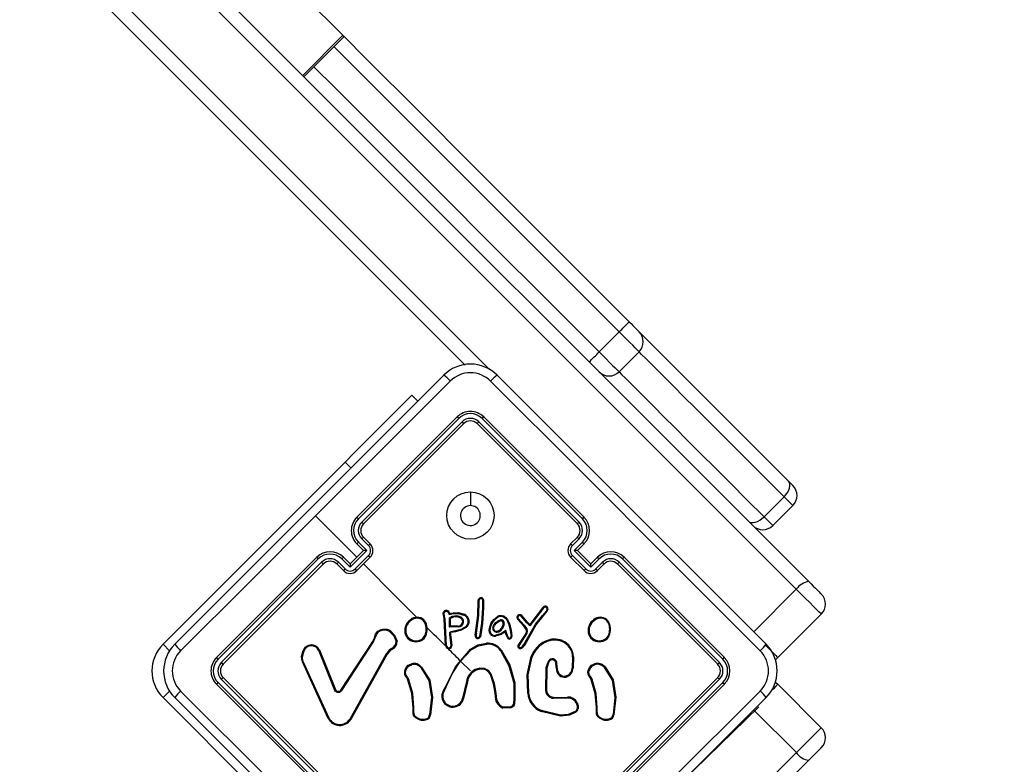
# Model space of a CAD drawing. Units: millimetres. Extents: x -242 to 1273, y 635 to 1388.
# Drawn here: x 781 to 802, y 865 to 881 of the extents above; entities that cross this region are included whole.
import ezdxf

# ---------------------------------------------------------------- set-up
doc = ezdxf.new("R2010")
doc.units = ezdxf.units.MM
doc.header["$LTSCALE"] = 50
doc.header["$PDSIZE"] = -1
doc.layers.add('strefa', color=6, linetype='Continuous')
doc.layers.add('VP-DIM', color=7, linetype='Continuous')
doc.dimstyles.get("Standard").update_dxf_attribs({"dimtxt": 14, "dimasz": 20, "dimexe": 20, "dimexo": 50, "dimgap": 20, "dimtad": 0, "dimdec": 0, "dimzin": 0, "dimdsep": 46, "dimtxsty": 'Standard', "dimcen": -0.09, "dimadec": 0, "dimazin": 0, "dimtfac": 1, "dimtdec": 4, "dimtofl": 0, "dimtmove": 0, "dimatfit": 3, "dimfxl": 70, "dimfxlon": 1, "dimtolj": 1, "dimtzin": 0, "dimarcsym": 0})

# ---------------------------------------------------------------- blocks, each defined once
blk = doc.blocks.new('*D20')
at = {"layer": 'Defpoints', "color": 0}
for p in [(257.357, 1367.925), (257.357, 870.941), (972.783, 839.069)]:
    blk.add_point(p, dxfattribs=at)
at = {"layer": 'VP-DIM', "color": 0, "lineweight": -2}
for p, q in [((257.357, 1297.925), (257.357, 1387.925)), ((972.783, 1297.925), (972.783, 1387.925)), ((277.357, 1367.925), (582.267, 1367.925)), ((952.783, 1367.925), (654.933, 1367.925))]:
    blk.add_line(p, q, dxfattribs=at)
at = {"layer": 'VP-DIM', "color": 0}
for points in [[(277.357, 1371.258), (277.357, 1364.592), (257.357, 1367.925)], [(952.783, 1364.592), (952.783, 1371.258), (972.783, 1367.925)]]:
    blk.add_solid(points, dxfattribs=at)
at = {"layer": 'VP-DIM', "color": 0, "insert": (618.6, 1367.925), "char_height": 14, "attachment_point": 5}
blk.add_mtext('\\A1;715', dxfattribs=at)
blk = doc.blocks.new('*D21')
at = {"layer": 'Defpoints', "color": 0}
for p in [(603.236, 1099.925), (603.236, 634.825), (1252.783, 634.825)]:
    blk.add_point(p, dxfattribs=at)
at = {"layer": 'VP-DIM', "color": 0, "lineweight": -2}
for p, q in [((1182.783, 1099.925), (1272.783, 1099.925)), ((1252.783, 1079.925), (1252.783, 902.276)), ((1252.783, 654.825), (1252.783, 824.943)), ((1182.783, 634.825), (1272.783, 634.825))]:
    blk.add_line(p, q, dxfattribs=at)
at = {"layer": 'VP-DIM', "color": 0}
for points in [[(1256.116, 1079.925), (1249.45, 1079.925), (1252.783, 1099.925)], [(1249.45, 654.825), (1256.116, 654.825), (1252.783, 634.825)]]:
    blk.add_solid(points, dxfattribs=at)
at = {"layer": 'VP-DIM', "color": 0, "insert": (1252.783, 863.609), "char_height": 14, "attachment_point": 5, "rotation": 90}
blk.add_mtext('\\A1;465', dxfattribs=at)
blk = doc.blocks.new('*D22')
at = {"layer": 'Defpoints', "color": 0}
for p in [(823.087, 1287.627), (408.107, 865.962), (823.087, 841.627)]:
    blk.add_point(p, dxfattribs=at)
at = {"layer": 'VP-DIM', "color": 0, "lineweight": -2}
for p, q in [((408.107, 1217.627), (408.107, 1307.627)), ((823.087, 1217.627), (823.087, 1307.627)), ((428.107, 1287.627), (572.328, 1287.627)), ((803.087, 1287.627), (644.995, 1287.627))]:
    blk.add_line(p, q, dxfattribs=at)
at = {"layer": 'VP-DIM', "color": 0}
for points in [[(428.107, 1290.96), (428.107, 1284.293), (408.107, 1287.627)], [(803.087, 1284.293), (803.087, 1290.96), (823.087, 1287.627)]]:
    blk.add_solid(points, dxfattribs=at)
at = {"layer": 'VP-DIM', "color": 0, "insert": (608.661, 1287.627), "char_height": 14, "attachment_point": 5}
blk.add_mtext('\\A1;415', dxfattribs=at)
blk = doc.blocks.new('*D23')
at = {"layer": 'Defpoints', "color": 0}
for p in [(651.374, 949.616), (719.507, 784.83), (1115.44, 784.83)]:
    blk.add_point(p, dxfattribs=at)
at = {"layer": 'VP-DIM', "color": 0, "lineweight": -2}
for p, q in [((1045.44, 949.616), (1135.44, 949.616)), ((1115.44, 929.616), (1115.44, 901.183)), ((1115.44, 804.83), (1115.44, 828.516)), ((1045.44, 784.83), (1135.44, 784.83))]:
    blk.add_line(p, q, dxfattribs=at)
at = {"layer": 'VP-DIM', "color": 0}
for points in [[(1118.774, 929.616), (1112.107, 929.616), (1115.44, 949.616)], [(1112.107, 804.83), (1118.774, 804.83), (1115.44, 784.83)]]:
    blk.add_solid(points, dxfattribs=at)
at = {"layer": 'VP-DIM', "color": 0, "insert": (1115.44, 864.85), "char_height": 14, "attachment_point": 5, "rotation": 90}
blk.add_mtext('\\A1;165', dxfattribs=at)
blk = doc.blocks.new('wd14163')
at = {"color": 7, "linetype": 'Continuous', "lineweight": 25}
for p, q in [((1996.561, 877.231), (2021.226, 852.566)), ((2020.962, 852.406), (1996.297, 877.071)), ((2013.957, 857.148), (1995.217, 875.888)), ((2011.364, 864.126), (2009.852, 865.637)), ((2010.515, 863.277), (2011.364, 864.126)), ((2010.542, 863.25), (2011.391, 864.098)), ((2016.79, 857.427), (2017.214, 857.851)), ((2017.21, 857.006), (2017.635, 857.43)), ((2012.827, 856.51), (2012.951, 856.386)), ((2013.782, 856.05), (2011.661, 853.929)), ((2016.469, 853.929), (2014.348, 856.05)), ((2013.817, 856.018), (2011.695, 853.896)), ((2013.888, 855.948), (2011.765, 853.825)), ((2013.923, 855.909), (2011.802, 853.787)), ((2016.328, 853.787), (2014.206, 855.909)), ((2016.364, 853.825), (2014.242, 855.948)), ((2016.435, 853.896), (2014.313, 856.018)), ((2007.56, 851.242), (2011.413, 855.096)), ((2014.065, 854.464), (2014.065, 854.174)), ((2020.279, 853.937), (2020.703, 854.362)), ((2020.465, 853.751), (2020.889, 854.176)), ((2011.661, 853.08), (2010.786, 853.955)), ((2011.661, 853.363), (2011.802, 853.222)), ((2011.695, 853.4), (2011.871, 853.223)), ((2011.765, 853.471), (2011.907, 853.33)), ((2011.802, 853.505), (2011.944, 853.363)), ((2016.186, 853.363), (2016.328, 853.505)), ((2016.223, 853.33), (2016.364, 853.471)), ((2016.258, 853.223), (2016.435, 853.4)), ((2016.328, 853.222), (2016.469, 853.363)), ((2011.871, 853.223), (2011.518, 852.87)), ((2011.802, 853.222), (2011.519, 852.939)), ((2011.907, 853.117), (2011.624, 852.834)), ((2011.802, 853.222), (2011.802, 853.222)), ((2016.506, 852.834), (2016.223, 853.117)), ((2016.612, 852.87), (2016.258, 853.223)), ((2016.328, 853.222), (2016.328, 853.222)), ((2016.611, 852.939), (2016.328, 853.222)), ((2010.812, 853.08), (2008.691, 850.959)), ((2010.845, 853.047), (2008.723, 850.924)), ((2010.916, 852.976), (2008.793, 850.853)), ((2010.954, 852.939), (2008.832, 850.818)), ((2011.378, 852.798), (2011.236, 852.939)), ((2011.412, 852.834), (2011.27, 852.976)), ((2011.518, 852.87), (2011.341, 853.047)), ((2011.519, 852.939), (2011.378, 853.08)), ((2011.519, 852.939), (2011.519, 852.939)), ((2011.944, 853.08), (2011.661, 852.798)), ((2016.469, 852.798), (2016.186, 853.08)), ((2016.752, 853.08), (2016.611, 852.939)), ((2016.611, 852.939), (2016.611, 852.939)), ((2016.789, 853.047), (2016.612, 852.87)), ((2016.86, 852.976), (2016.718, 852.834)), ((2016.893, 852.939), (2016.752, 852.798)), ((2019.298, 850.818), (2017.176, 852.939)), ((2019.336, 850.853), (2017.214, 852.976)), ((2019.407, 850.924), (2017.284, 853.047)), ((2019.439, 850.959), (2017.318, 853.08)), ((2014.223, 851.85), (2014.231, 852.154)), ((2014.231, 852.154), (2014.239, 852.191)), ((2014.243, 851.849), (2014.251, 852.152)), ((2014.251, 852.152), (2014.258, 852.186)), ((2014.321, 852.181), (2014.32, 852.01)), ((2014.341, 852.182), (2014.34, 852.009)), ((2013.499, 851.832), (2013.488, 851.882)), ((2013.519, 851.836), (2013.508, 851.886)), ((2013.598, 851.908), (2013.617, 851.867)), ((2013.616, 851.916), (2013.628, 851.89)), ((2013.617, 851.867), (2013.703, 851.888)), ((2013.628, 851.89), (2013.699, 851.908)), ((2013.703, 851.888), (2013.699, 851.908)), ((2014.32, 852.01), (2014.301, 851.686)), ((2014.34, 852.009), (2014.321, 851.683)), ((2015.59, 852.012), (2015.323, 851.657)), ((2015.605, 851.998), (2015.325, 851.627)), ((2015.606, 852.025), (2015.59, 852.012)), ((2015.675, 851.951), (2015.59, 851.849)), ((2015.621, 852.011), (2015.605, 851.998)), ((2015.605, 851.836), (2015.692, 851.94)), ((2015.675, 851.951), (2015.687, 851.976)), ((2015.692, 851.94), (2015.706, 851.969)), ((2021.49, 851.878), (2020.571, 850.958)), ((2013.51, 851.766), (2013.499, 851.832)), ((2013.541, 851.217), (2013.51, 851.766)), ((2013.53, 851.768), (2013.519, 851.836)), ((2013.561, 851.217), (2013.53, 851.768)), ((2013.625, 851.603), (2013.623, 851.799)), ((2013.643, 851.621), (2013.641, 851.787)), ((2014.171, 851.48), (2014.223, 851.85)), ((2014.191, 851.477), (2014.243, 851.849)), ((2014.301, 851.686), (2014.259, 851.406)), ((2014.321, 851.683), (2014.278, 851.4)), ((2014.833, 851.755), (2014.874, 851.672)), ((2014.85, 851.766), (2014.893, 851.678)), ((2014.874, 851.672), (2014.907, 851.533)), ((2014.893, 851.678), (2014.926, 851.536)), ((2015.063, 851.768), (2015.188, 851.633)), ((2015.079, 851.782), (2015.203, 851.647)), ((2015.258, 851.695), (2015.139, 851.835)), ((2015.273, 851.708), (2015.153, 851.849)), ((2015.325, 851.627), (2015.258, 851.695)), ((2015.323, 851.657), (2015.273, 851.708)), ((2015.323, 851.657), (2015.323, 851.657)), ((2015.411, 851.614), (2015.442, 851.663)), ((2015.442, 851.663), (2015.59, 851.849)), ((2015.458, 851.651), (2015.605, 851.836)), ((2016.937, 851.752), (2016.954, 851.735)), ((2016.948, 851.767), (2016.969, 851.747)), ((2013.623, 851.468), (2013.622, 851.445)), ((2013.625, 851.481), (2013.623, 851.468)), ((2013.81, 851.606), (2013.625, 851.603)), ((2013.645, 851.477), (2013.642, 851.464)), ((2013.642, 851.464), (2013.642, 851.447)), ((2013.808, 851.626), (2013.643, 851.621)), ((2013.747, 851.521), (2013.65, 851.506)), ((2013.75, 851.501), (2013.653, 851.486)), ((2014.163, 851.432), (2014.171, 851.48)), ((2014.191, 851.477), (2014.183, 851.429)), ((2014.709, 851.464), (2014.593, 851.43)), ((2014.815, 851.531), (2014.709, 851.464)), ((2014.804, 851.5), (2014.719, 851.446)), ((2014.818, 851.453), (2014.804, 851.5)), ((2014.838, 851.46), (2014.815, 851.531)), ((2014.847, 851.38), (2014.818, 851.453)), ((2014.865, 851.389), (2014.838, 851.46)), ((2014.907, 851.533), (2014.924, 851.407)), ((2014.926, 851.536), (2014.944, 851.409)), ((2015.235, 851.469), (2015.072, 851.216)), ((2015.252, 851.458), (2015.091, 851.208)), ((2015.188, 851.633), (2015.189, 851.632)), ((2015.189, 851.632), (2015.247, 851.54)), ((2015.199, 851.232), (2015.411, 851.614)), ((2015.203, 851.647), (2015.206, 851.642)), ((2015.206, 851.642), (2015.264, 851.551)), ((2015.216, 851.221), (2015.428, 851.604)), ((2015.236, 851.472), (2015.235, 851.469)), ((2015.249, 851.532), (2015.236, 851.472)), ((2015.256, 851.468), (2015.252, 851.458)), ((2015.269, 851.528), (2015.256, 851.468)), ((2015.428, 851.604), (2015.458, 851.651)), ((2011.325, 850.272), (2012.001, 851.302)), ((2011.341, 850.261), (2012.017, 851.292)), ((2012.001, 851.302), (2012.032, 851.378)), ((2012.017, 851.292), (2012.051, 851.374)), ((2013.622, 851.445), (2013.654, 851.215)), ((2013.642, 851.447), (2013.674, 851.217)), ((2014.719, 851.446), (2014.596, 851.41)), ((2010.493, 850.979), (2010.526, 851.111)), ((2010.512, 850.977), (2010.544, 851.103)), ((2010.85, 851.115), (2011.189, 850.272)), ((2010.869, 851.124), (2011.208, 850.28)), ((2012.283, 851.04), (2011.514, 849.658)), ((2012.329, 851.097), (2012.283, 851.04)), ((2012.343, 851.083), (2012.301, 851.03)), ((2012.346, 851.113), (2012.329, 851.097)), ((2012.36, 851.098), (2012.343, 851.083)), ((2012.396, 851.148), (2012.346, 851.113)), ((2012.406, 851.13), (2012.36, 851.098)), ((2013.857, 850.884), (2014.08, 851.122)), ((2014.701, 851.107), (2014.881, 850.787)), ((2014.718, 851.118), (2014.899, 850.796)), ((2011.056, 849.669), (2010.511, 850.869)), ((2011.073, 849.678), (2010.528, 850.877)), ((2012.301, 851.03), (2011.532, 849.648)), ((2012.75, 850.797), (2012.819, 850.826)), ((2014.065, 850.676), (2013.857, 850.884)), ((2015.71, 850.877), (2015.663, 850.741)), ((2015.727, 850.868), (2015.682, 850.737)), ((2015.884, 850.721), (2015.876, 850.833)), ((2015.905, 850.721), (2015.897, 850.834)), ((2016.229, 850.974), (2016.22, 850.734)), ((2016.248, 850.975), (2016.239, 850.732)), ((2016.63, 850.798), (2016.691, 850.827)), ((2012.761, 850.78), (2012.824, 850.807)), ((2013.015, 850.746), (2013.185, 850.476)), ((2013.031, 850.759), (2013.204, 850.483)), ((2014.365, 850.728), (2014.36, 850.708)), ((2015.663, 850.741), (2015.652, 850.261)), ((2015.682, 850.737), (2015.672, 850.263)), ((2015.884, 850.721), (2015.905, 850.721)), ((2016.642, 850.782), (2016.697, 850.808)), ((2016.899, 850.748), (2017.066, 850.478)), ((2016.914, 850.76), (2017.084, 850.485)), ((2008.723, 850.429), (2010.845, 848.306)), ((2008.793, 850.499), (2010.916, 848.377)), ((2008.832, 850.535), (2010.954, 848.413)), ((2012.716, 850.534), (2012.707, 850.546)), ((2012.744, 850.482), (2012.716, 850.534)), ((2012.722, 850.559), (2012.732, 850.546)), ((2012.732, 850.546), (2012.763, 850.49)), ((2013.98, 850.449), (2013.9, 850.098)), ((2014, 850.446), (2013.919, 850.093)), ((2016.596, 850.536), (2016.587, 850.547)), ((2016.624, 850.484), (2016.596, 850.536)), ((2016.602, 850.561), (2016.612, 850.548)), ((2016.612, 850.548), (2016.644, 850.491)), ((2017.176, 848.413), (2019.298, 850.535)), ((2017.214, 848.377), (2019.336, 850.499)), ((2017.284, 848.306), (2019.407, 850.429)), ((2008.691, 850.393), (2010.812, 848.272)), ((2013.503, 850.276), (2013.53, 850.328)), ((2013.519, 850.265), (2013.548, 850.322)), ((2014.589, 850.167), (2014.589, 850.204)), ((2014.609, 850.165), (2014.609, 850.206)), ((2017.318, 848.272), (2019.439, 850.393)), ((2020.571, 850.394), (2021.491, 849.475)), ((2011.413, 846.257), (2007.56, 850.111)), ((2015.822, 850.117), (2016.119, 850.123)), ((2015.822, 850.097), (2016.121, 850.103)), ((2012.85, 849.79), (2012.85, 849.898)), ((2012.87, 849.789), (2012.87, 849.897)), ((2014.916, 849.896), (2014.753, 849.892)), ((2014.912, 849.915), (2014.758, 849.911)), ((2015.97, 849.721), (2015.56, 849.819)), ((2015.972, 849.74), (2015.568, 849.837)), ((2016.73, 849.792), (2016.73, 849.899)), ((2016.75, 849.79), (2016.75, 849.899)), ((2021.227, 848.787), (2019.474, 847.035))]:
    blk.add_line(p, q, dxfattribs=at)
at = {"color": 8, "linetype": 'Continuous', "lineweight": 25}
for p, q in [((1995.377, 876.152), (2014.479, 857.05)), ((2011.413, 855.096), (2011.537, 854.972)), ((2020.061, 851.504), (2020.962, 852.406)), ((2007.56, 851.242), (2007.698, 851.104)), ((2007.56, 850.111), (2007.698, 850.249)), ((2020.963, 848.947), (2020.061, 849.849)), ((2019.262, 847.247), (2020.963, 848.947))]:
    blk.add_line(p, q, dxfattribs=at)
at = {"color": 7, "linetype": 'Continuous', "lineweight": 25, "flags": 128}
for points in [[(2011.391, 864.098), (2011.388, 864.101), (2011.379, 864.11), (2011.364, 864.126)], [(2011.391, 864.098), (2011.861, 863.628), (2012.97, 862.519), (2014.082, 861.407), (2015.195, 860.294), (2016.31, 859.179), (2017.425, 858.064)], [(2017.425, 858.064), (2017.464, 858.025), (2017.502, 857.988), (2017.537, 857.953), (2017.568, 857.921), (2017.594, 857.895), (2017.614, 857.875), (2017.628, 857.861), (2017.636, 857.854)], [(2017.635, 857.43), (2017.62, 857.444), (2017.592, 857.473), (2017.551, 857.514), (2017.499, 857.566), (2017.437, 857.628), (2017.367, 857.698), (2017.292, 857.773), (2017.214, 857.851)], [(2017.636, 857.854), (2017.687, 857.802), (2017.764, 857.725), (2017.865, 857.624), (2017.991, 857.498), (2018.14, 857.349), (2018.313, 857.176), (2018.509, 856.98), (2018.726, 856.763), (2018.965, 856.524), (2019.225, 856.264), (2019.504, 855.985), (2019.802, 855.687), (2020.117, 855.372), (2020.449, 855.04), (2020.796, 854.693)], [(2016.79, 857.427), (2016.867, 857.349), (2016.943, 857.274), (2017.012, 857.204), (2017.075, 857.142), (2017.127, 857.089), (2017.168, 857.048), (2017.196, 857.02), (2017.21, 857.006)], [(2020.703, 854.362), (2020.343, 854.722), (2019.999, 855.066), (2019.674, 855.391), (2019.369, 855.695), (2019.085, 855.979), (2018.824, 856.241), (2018.585, 856.479), (2018.371, 856.694), (2018.182, 856.883), (2018.019, 857.046), (2017.882, 857.183), (2017.772, 857.293), (2017.689, 857.375), (2017.635, 857.43)], [(2007.807, 851.242), (2009.704, 853.139), (2011.602, 855.037), (2013.499, 856.934)], [(2014.631, 856.934), (2016.527, 855.037), (2018.426, 853.139), (2020.323, 851.242)], [(2017.21, 857.006), (2017.265, 856.951), (2017.348, 856.869), (2017.458, 856.759), (2017.594, 856.622), (2017.758, 856.459), (2017.947, 856.269), (2018.161, 856.055), (2018.4, 855.817), (2018.661, 855.555), (2018.945, 855.271), (2019.25, 854.966), (2019.575, 854.641), (2019.918, 854.298), (2020.279, 853.937)], [(2013.64, 856.809), (2012.213, 855.383), (2010.786, 853.955)], [(2020.198, 851.102), (2018.296, 853.004), (2016.392, 854.907), (2014.49, 856.809)], [(2012.827, 856.51), (2012.813, 856.495), (2012.77, 856.453), (2012.7, 856.382), (2012.603, 856.285), (2012.482, 856.164), (2012.339, 856.022), (2012.178, 855.86), (2012.001, 855.683), (2011.812, 855.494), (2011.615, 855.297), (2011.413, 855.096)], [(2020.703, 854.362), (2020.742, 854.405), (2020.775, 854.452), (2020.801, 854.5), (2020.818, 854.546), (2020.827, 854.591), (2020.826, 854.631), (2020.815, 854.666), (2020.796, 854.693)], [(2020.796, 854.693), (2020.845, 854.644), (2020.877, 854.612), (2020.889, 854.6), (2020.889, 854.6)], [(2010.786, 853.955), (2009.359, 852.528), (2007.932, 851.102)], [(2019.948, 853.844), (2019.975, 853.825), (2020.009, 853.815), (2020.05, 853.814), (2020.094, 853.822), (2020.141, 853.84), (2020.189, 853.865), (2020.235, 853.898), (2020.279, 853.937)], [(2012.932, 851.809), (2012.79, 851.951), (2012.649, 852.092), (2012.508, 852.233), (2012.367, 852.374), (2012.226, 852.515), (2012.084, 852.657), (2011.943, 852.798), (2011.802, 852.939)], [(2021.226, 852.566), (2021.274, 852.518), (2021.322, 852.47), (2021.367, 852.425), (2021.408, 852.384), (2021.443, 852.349), (2021.469, 852.323), (2021.485, 852.307), (2021.49, 852.302)], [(2021.49, 851.878), (2021.479, 851.889), (2021.447, 851.921), (2021.395, 851.972), (2021.327, 852.041), (2021.245, 852.123), (2021.153, 852.214), (2021.058, 852.31), (2020.962, 852.406)], [(2013.488, 851.882), (2013.488, 851.899), (2013.493, 851.916)], [(2013.508, 851.886), (2013.507, 851.897), (2013.51, 851.908)], [(2013.699, 851.908), (2013.813, 851.909), (2013.93, 851.876)], [(2013.703, 851.888), (2013.814, 851.888), (2013.922, 851.858)], [(2014.463, 851.535), (2014.473, 851.612), (2014.506, 851.695)], [(2014.484, 851.535), (2014.494, 851.613), (2014.524, 851.686)], [(2014.506, 851.695), (2014.56, 851.767), (2014.628, 851.824)], [(2014.524, 851.686), (2014.574, 851.753), (2014.639, 851.808)], [(2014.537, 851.596), (2014.561, 851.654), (2014.602, 851.702)], [(2014.557, 851.592), (2014.579, 851.644), (2014.615, 851.687)], [(2014.602, 851.702), (2014.64, 851.731), (2014.684, 851.752)], [(2014.615, 851.687), (2014.655, 851.717), (2014.691, 851.733)], [(2014.76, 851.673), (2014.744, 851.622), (2014.718, 851.575)], [(2014.78, 851.669), (2014.763, 851.614), (2014.734, 851.563)], [(2014.769, 851.816), (2014.806, 851.79), (2014.833, 851.755)], [(2014.777, 851.834), (2014.818, 851.806), (2014.85, 851.766)], [(2012.032, 851.378), (2012.058, 851.453), (2012.107, 851.518)], [(2012.051, 851.374), (2012.075, 851.443), (2012.118, 851.502)], [(2012.355, 851.513), (2012.443, 851.419), (2012.493, 851.302)], [(2012.366, 851.531), (2012.46, 851.43), (2012.514, 851.304)], [(2013.543, 851.198), (2013.494, 851.247), (2013.445, 851.296), (2013.396, 851.345), (2013.347, 851.394), (2013.298, 851.443), (2013.249, 851.492), (2013.2, 851.541), (2013.151, 851.59)], [(2013.961, 851.61), (2013.859, 851.554), (2013.747, 851.521)], [(2013.973, 851.594), (2013.866, 851.535), (2013.75, 851.501)], [(2014.491, 851.45), (2014.47, 851.49), (2014.463, 851.535)], [(2014.507, 851.463), (2014.489, 851.497), (2014.484, 851.535)], [(2015.247, 851.54), (2015.249, 851.536), (2015.249, 851.532)], [(2014.067, 851.137), (2014.225, 851.225), (2014.402, 851.264)], [(2014.08, 851.122), (2014.233, 851.206), (2014.404, 851.244)], [(2013.53, 850.328), (2013.747, 850.766), (2014.067, 851.137)], [(2013.843, 850.898), (2013.812, 850.929), (2013.78, 850.961), (2013.749, 850.992), (2013.717, 851.024), (2013.686, 851.055), (2013.655, 851.087), (2013.623, 851.118), (2013.592, 851.149)], [(2015.134, 851.174), (2015.169, 851.199), (2015.199, 851.232)], [(2015.143, 851.156), (2015.183, 851.185), (2015.216, 851.221)], [(2010.511, 850.869), (2010.494, 850.923), (2010.493, 850.979)], [(2010.528, 850.877), (2010.513, 850.926), (2010.512, 850.977)], [(2013.548, 850.322), (2013.679, 850.616), (2013.857, 850.884)], [(2015.278, 850.202), (2015.265, 850.596), (2015.352, 850.98)], [(2015.298, 850.205), (2015.285, 850.594), (2015.371, 850.973)], [(2020.571, 850.958), (2020.526, 850.921), (2020.513, 850.913)], [(2012.675, 850.683), (2012.702, 850.747), (2012.75, 850.797)], [(2012.761, 850.78), (2012.718, 850.735), (2012.694, 850.677)], [(2014.365, 850.728), (2014.264, 850.732), (2014.166, 850.705)], [(2014.36, 850.708), (2014.266, 850.713), (2014.175, 850.687)], [(2014.881, 850.787), (2014.985, 850.417), (2014.987, 850.032)], [(2014.899, 850.796), (2015.003, 850.427), (2015.007, 850.033)], [(2016.555, 850.684), (2016.582, 850.748), (2016.63, 850.798)], [(2016.642, 850.782), (2016.599, 850.736), (2016.575, 850.678)], [(2012.85, 849.898), (2012.824, 850.195), (2012.744, 850.482)], [(2012.87, 849.897), (2012.844, 850.198), (2012.763, 850.49)], [(2013.185, 850.476), (2013.242, 850.115), (2013.202, 849.752)], [(2013.204, 850.483), (2013.262, 850.114), (2013.222, 849.749)], [(2014.589, 850.204), (2014.555, 850.405), (2014.487, 850.601)], [(2014.609, 850.206), (2014.574, 850.412), (2014.505, 850.609)], [(2016.114, 850.576), (2016.082, 850.564), (2016.049, 850.561)], [(2016.73, 849.899), (2016.704, 850.196), (2016.624, 850.484)], [(2016.75, 849.899), (2016.724, 850.2), (2016.644, 850.491)], [(2017.066, 850.478), (2017.122, 850.117), (2017.083, 849.753)], [(2017.084, 850.485), (2017.142, 850.119), (2017.102, 849.75)], [(2020.513, 850.44), (2020.526, 850.432), (2020.571, 850.394)], [(2007.932, 850.251), (2009.834, 848.349), (2011.738, 846.446), (2013.64, 844.543)], [(2011.225, 850.234), (2011.203, 850.25), (2011.189, 850.272)], [(2011.208, 850.28), (2011.218, 850.264), (2011.234, 850.252)], [(2011.309, 850.256), (2011.318, 850.263), (2011.325, 850.272)], [(2011.341, 850.261), (2011.331, 850.248), (2011.318, 850.239)], [(2014.49, 844.543), (2016.392, 846.446), (2018.296, 848.349), (2020.198, 850.251)], [(2013.499, 844.418), (2011.602, 846.315), (2009.704, 848.214), (2007.807, 850.111)], [(2020.323, 850.111), (2018.426, 848.214), (2016.527, 846.315), (2014.631, 844.418)], [(2016.304, 849.996), (2016.323, 849.937), (2016.323, 849.874)], [(2016.322, 850.005), (2016.342, 849.94), (2016.342, 849.871)], [(2016.296, 849.8), (2016.16, 849.737), (2015.97, 849.721)], [(2016.285, 849.816), (2016.135, 849.752), (2015.972, 849.74)], [(2020.963, 848.947), (2021.058, 849.042), (2021.154, 849.138), (2021.245, 849.23), (2021.327, 849.312), (2021.396, 849.38), (2021.447, 849.432), (2021.48, 849.464), (2021.491, 849.475)], [(2021.491, 849.051), (2021.485, 849.045), (2021.469, 849.029), (2021.443, 849.003), (2021.409, 848.969), (2021.368, 848.928), (2021.322, 848.882), (2021.274, 848.835), (2021.227, 848.787)]]:
    blk.add_lwpolyline(points, dxfattribs=at)
at = {"color": 8, "linetype": 'Continuous', "lineweight": 25, "flags": 128}
for points in [[(2017.214, 857.851), (2016.094, 858.971), (2014.974, 860.091), (2013.855, 861.21), (2012.738, 862.327), (2011.624, 863.441), (2011.179, 863.886)], [(2010.754, 863.462), (2011.2, 863.016), (2012.314, 861.902), (2013.431, 860.786), (2014.549, 859.667), (2015.669, 858.547), (2016.79, 857.427)], [(2020.889, 854.176), (2020.88, 854.185), (2020.844, 854.221), (2020.784, 854.281), (2020.703, 854.362)], [(2020.279, 853.937), (2020.36, 853.857), (2020.42, 853.797), (2020.456, 853.761), (2020.465, 853.751)], [(2020.319, 851.21), (2020.325, 851.204), (2020.407, 851.122), (2020.476, 851.053), (2020.528, 851.001), (2020.56, 850.969), (2020.571, 850.958)], [(2020.571, 850.394), (2020.56, 850.383), (2020.528, 850.351), (2020.476, 850.3), (2020.439, 850.262)]]:
    blk.add_lwpolyline(points, dxfattribs=at)
at = {"color": 7, "linetype": 'Continuous', "lineweight": 25}
blk.add_circle((2014.065, 853.964), 0.5, dxfattribs=at)
for centre, radius, start, end in [((2004.137, 871.034), 18.569, 314.7693, 315.695), ((2017.423, 857.642), 0.299, 314.8785, 44.8795), ((2003.706, 870.404), 18.429, 314.3012, 315.2339), ((2014.065, 856.368), 0.8, 44.9999, 135.0001), ((2012.995, 856.227), 0.869, 42.056, 54.481), ((2014.065, 856.383), 0.602, 45.0597, 134.9403), ((2015.135, 856.228), 0.868, 125.5121, 137.9461), ((2016.998, 857.217), 0.299, 225.1213, 315.1191), ((2014.065, 855.767), 0.4, 44.9994, 135.0006), ((2013.648, 855.867), 0.227, 41.8735, 53.8569), ((2014.065, 855.769), 0.351, 45.1456, 134.8544), ((2014.482, 855.867), 0.227, 126.1326, 138.137), ((2014.065, 855.77), 0.251, 45.1773, 134.8227), ((2013.679, 855.721), 0.308, 37.5167, 47.3219), ((2014.065, 855.767), 0.2, 45.0006, 134.9994), ((2014.45, 855.721), 0.308, 132.6871, 142.4935), ((2020.677, 854.388), 0.3, 315, 45), ((2014.065, 853.964), 0.21, 90.0146, 315.0051), ((2014.065, 853.964), 0.21, 315.003, 90.0167), ((2011.944, 853.646), 0.4, 134.9996, 225.0004), ((2011.944, 853.648), 0.351, 135.1665, 224.8363), ((2010.629, 852.846), 1.495, 44.5633, 46.3809), ((2011.943, 853.648), 0.251, 135.1775, 224.8264), ((2011.944, 853.646), 0.2, 135.0015, 224.9985), ((2010.569, 852.609), 1.705, 43.6961, 45.4601), ((2017.576, 852.594), 1.727, 134.5601, 136.3017), ((2016.186, 853.646), 0.2, 314.9975, 45.0025), ((2016.187, 853.648), 0.251, 315.1675, 44.8286), ((2017.46, 852.888), 1.437, 133.5722, 135.464), ((2016.186, 853.648), 0.351, 315.1685, 44.8287), ((2016.186, 853.646), 0.4, 315.0024, 44.9976), ((2020.253, 853.964), 0.3, 225, 315), ((2011.879, 853.198), 0.274, 132.3829, 142.9101), ((2011.966, 853.288), 0.271, 127.058, 137.6035), ((2012.135, 853.117), 0.312, 127.8917, 137.0663), ((2011.8, 853.223), 0.151, 315.1771, 44.8293), ((2011.802, 853.222), 0.2, 315.0067, 44.9933), ((2016.328, 853.222), 0.2, 134.9998, 225.0002), ((2016.33, 853.223), 0.151, 135.1714, 224.8286), ((2015.994, 853.116), 0.313, 42.9369, 52.0675), ((2016.165, 853.289), 0.27, 42.3732, 52.9459), ((2016.249, 853.197), 0.276, 37.1422, 47.5855), ((2011.095, 852.798), 0.4, 45, 135), ((2011.093, 852.798), 0.351, 45.1392, 134.8582), ((2011.853, 852.525), 0.698, 88.4749, 94.1631), ((2007.876, 849.069), 5.713, 44.6019, 45.1243), ((2019.404, 849.916), 4.513, 134.8154, 135.4765), ((2016.277, 852.53), 0.694, 85.8201, 91.5456), ((2017.035, 852.798), 0.4, 45.0001, 134.9999), ((2017.037, 852.797), 0.351, 45.172, 134.8305), ((2011.892, 854.109), 1.491, 223.6234, 225.4461), ((2011.093, 852.798), 0.251, 45.1712, 134.8263), ((2012.111, 854.151), 1.676, 224.527, 226.3214), ((2011.095, 852.798), 0.2, 44.999, 135.001), ((2011.452, 852.776), 0.27, 132.3726, 142.9644), ((2011.544, 852.861), 0.275, 127.1043, 137.5966), ((2012.208, 852.888), 0.691, 175.815, 181.5624), ((2015.905, 852.888), 0.707, 358.5026, 4.1199), ((2016.586, 852.861), 0.275, 42.4077, 52.8725), ((2017.037, 852.798), 0.251, 45.1756, 134.827), ((2016.676, 852.775), 0.272, 37.0776, 47.5862), ((2017.035, 852.797), 0.2, 45.003, 134.997), ((2015.929, 854.242), 1.803, 313.7508, 315.4185), ((2016.18, 854.166), 1.573, 314.6015, 316.3297), ((2011.625, 852.605), 0.313, 132.9512, 142.0734), ((2011.519, 852.939), 0.2, 225.0009, 314.9991), ((2011.518, 852.941), 0.151, 225.1746, 314.8224), ((2015.725, 856.919), 5.788, 224.8847, 225.4002), ((2012.331, 856.991), 5.892, 314.6226, 315.129), ((2016.611, 852.939), 0.2, 224.999, 315.001), ((2016.612, 852.941), 0.151, 225.1776, 314.8253), ((2016.506, 852.606), 0.312, 37.9174, 47.0788), ((2021.268, 852.199), 0.369, 96.5111, 146.0256), ((2021.278, 852.09), 0.3, 315, 45), ((2014.217, 851.895), 0.26, 82.2899, 86.719), ((2014.289, 852.174), 0.0527, 7.8601, 161.3969), ((2014.199, 851.995), 0.201, 72.7593, 78.4765), ((2014.289, 852.175), 0.0327, 10.1175, 159.4126), ((2014.345, 851.928), 0.253, 90.961, 95.4819), ((2013.582, 851.526), 0.368, 101.6049, 104.7054), ((2013.554, 851.886), 0.0686, 25.8855, 154.0303), ((2013.278, 851.442), 0.52, 63.4985, 65.6761), ((2013.554, 851.886), 0.0487, 26.0258, 154.0291), ((2013.781, 851.532), 0.418, 113.3175, 116.0572), ((2014.067, 851.663), 0.494, 152.6081, 155.5845), ((2014.251, 851.727), 0.354, 155.1065, 158.3038), ((2013.861, 851.707), 0.182, 11.1977, 67.8247), ((2014.313, 851.662), 0.349, 85.6002, 88.8811), ((2015.111, 851.805), 0.0604, 45.8144, 217.6988), ((2015.472, 851.867), 0.187, 44.5988, 50.7865), ((2015.65, 851.986), 0.0585, 342.7697, 137.6309), ((2015.46, 851.862), 0.22, 42.8217, 48.0594), ((2015.65, 851.986), 0.0385, 344.7816, 139.475), ((2015.581, 851.794), 0.184, 52.8277, 59.0739), ((2015.615, 851.774), 0.215, 65.0776, 70.3602), ((2012.947, 851.534), 0.272, 123.8644, 200.6386), ((2012.948, 851.534), 0.253, 123.7639, 200.4335), ((2012.936, 851.587), 0.223, 49.5314, 129.0291), ((2013.863, 852.528), 1.315, 215.7656, 216.6215), ((2012.936, 851.586), 0.203, 50.116, 129.1598), ((2013.276, 851.539), 0.292, 131.9181, 135.8506), ((2012.843, 851.559), 0.289, 347.5138, 39.3612), ((2012.847, 851.56), 0.305, 347.3386, 40.0782), ((2013.587, 851.46), 0.382, 100.214, 103.206), ((2013.586, 851.235), 0.536, 96.0083, 98.1403), ((2013.759, 851.585), 0.255, 72.587, 122.4502), ((2013.212, 851.161), 0.76, 55.5473, 57.2304), ((2013.759, 851.588), 0.231, 72.059, 120.5621), ((2013.806, 851.721), 0.0955, 271.4042, 353.9086), ((2013.806, 851.722), 0.116, 272.256, 353.9186), ((2016.67, 851.046), 2.941, 164.58, 164.9745), ((2013.81, 851.719), 0.0918, 355.5207, 77.0101), ((2013.809, 851.719), 0.112, 355.5059, 76.4172), ((2013.846, 850.909), 0.804, 84.6245, 86.0455), ((2013.859, 851.706), 0.165, 11.9736, 67.4482), ((2013.879, 851.726), 0.142, 305.3054, 5.7856), ((2013.88, 851.725), 0.161, 305.2709, 6.1865), ((2014.106, 851.2), 0.547, 96.9851, 99.0804), ((2014.196, 851.332), 0.518, 84.8249, 87.0408), ((2014.242, 851.085), 0.604, 82.5067, 84.4044), ((2014.313, 851.328), 0.415, 59.4799, 62.2357), ((2014.319, 851.439), 0.386, 40.02, 43.0025), ((2014.713, 851.668), 0.178, 69.0467, 118.3574), ((2014.319, 851.624), 0.368, 29.8809, 32.9706), ((2014.713, 851.666), 0.16, 69.674, 117.7451), ((2014.712, 851.687), 0.0701, 344.7565, 113.3523), ((2014.369, 851.623), 0.34, 18.7864, 22.1861), ((2014.712, 851.687), 0.0501, 343.8602, 114.3092), ((2014.704, 851.373), 0.305, 75.6863, 79.464), ((2014.165, 852.087), 0.662, 335.8565, 337.5633), ((2015.456, 850.764), 1.171, 121.1344, 122.1006), ((2015.036, 851.193), 0.506, 106.4261, 108.6659), ((2015.817, 850.889), 1.159, 129.5854, 130.5925), ((2015.111, 851.806), 0.0404, 46.9952, 216.5769), ((2015.824, 851.124), 0.987, 132.7926, 133.9335), ((2015.062, 851.924), 0.301, 310.6426, 314.379), ((2014.808, 851.604), 0.518, 2.6042, 5.9718), ((2015.246, 851.382), 0.342, 51.7913, 55.1224), ((2015.479, 851.703), 0.183, 46.4538, 52.694), ((2016.827, 851.535), 0.272, 123.8583, 200.6409), ((2016.829, 851.535), 0.253, 123.7648, 200.433), ((2016.816, 851.588), 0.223, 53.5542, 129.0306), ((2016.549, 851.648), 0.169, 34.9826, 41.8289), ((2016.817, 851.588), 0.203, 53.6621, 129.1773), ((2016.758, 851.89), 0.227, 322.3788, 327.2704), ((2016.688, 852.089), 0.443, 306.8982, 309.3898), ((2016.724, 851.561), 0.289, 347.4543, 37.1179), ((2016.727, 851.561), 0.305, 347.3369, 37.4418), ((2012.249, 851.277), 0.279, 65.1146, 120.5727), ((2012.665, 851.924), 0.69, 216.0839, 217.7199), ((2012.248, 851.273), 0.263, 66.022, 119.5771), ((2012.617, 851.361), 0.303, 145.9425, 149.7546), ((2012.919, 851.52), 0.207, 278.8029, 353.3141), ((2012.92, 851.52), 0.227, 278.7648, 353.127), ((2012.967, 850.556), 0.954, 79.2351, 80.4528), ((2013.489, 850.706), 0.774, 78.5432, 80.0324), ((2014.692, 850.589), 1.472, 135.4819, 136.4553), ((2013.655, 851.476), 0.0306, 99.0745, 169.612), ((2013.494, 850.735), 0.758, 78.5177, 80.0391), ((2013.655, 851.475), 0.0105, 98.9655, 169.7192), ((2016.466, 851.949), 2.85, 188.9397, 189.3454), ((2014.855, 851.695), 1.122, 188.9365, 189.9673), ((2014.527, 851.685), 0.721, 184.6581, 186.2342), ((2013.197, 851.061), 0.942, 34.4863, 35.7137), ((2014.118, 851.027), 0.456, 80.8343, 83.3496), ((2014.474, 850.687), 0.848, 89.3429, 90.7007), ((2016.463, 848.883), 3.237, 127.1687, 127.5257), ((2014.576, 851.514), 0.106, 216.9682, 280.7976), ((2014.576, 851.514), 0.0862, 217.0041, 281.1386), ((2014.62, 851.58), 0.084, 168.5798, 279.1354), ((2013.923, 848.916), 2.75, 76.6768, 77.0925), ((2014.619, 851.579), 0.0638, 168.764, 279.0365), ((2014.604, 851.651), 0.137, 280.805, 326.1441), ((2014.227, 851.433), 0.411, 8.9943, 11.7609), ((2014.603, 851.653), 0.159, 280.939, 325.7521), ((2013.917, 851.022), 0.907, 27.8982, 29.1686), ((2013.989, 850.492), 1.305, 55.2044, 56.083), ((2013.468, 852.009), 1.43, 339.1397, 340.4654), ((2014.911, 851.223), 0.248, 107.2814, 111.9599), ((2014.968, 851.203), 0.335, 97.1352, 100.5228), ((2010.683, 856.536), 6.658, 312.5825, 312.7576), ((2016.487, 849.617), 2.397, 122.3122, 122.7987), ((2015.063, 851.174), 0.341, 56.3175, 59.701), ((2015.169, 851.077), 0.401, 77.4705, 80.3577), ((2017.215, 848.471), 3.645, 122.3447, 122.6645), ((2015.187, 851.162), 0.376, 77.4188, 80.5057), ((2015.238, 851.535), 0.0308, 348.4964, 32.2131), ((2015.227, 851.297), 0.366, 56.7645, 59.8722), ((2016.8, 851.522), 0.207, 278.8055, 353.31), ((2016.8, 851.521), 0.227, 278.7621, 353.1298), ((2016.961, 851.209), 0.292, 77.3674, 81.1615), ((2008.125, 850.676), 0.8, 135, 225), ((2008.373, 850.676), 0.8, 135.0018, 224.9982), ((2008.514, 851.747), 0.869, 215.521, 227.9423), ((2012.385, 851.861), 0.678, 235.4682, 237.1149), ((2011.775, 849.985), 1.416, 78.7865, 79.5749), ((2012.315, 851.307), 0.179, 297.1786, 358.3548), ((2012.315, 851.306), 0.198, 297.1268, 359.1792), ((2012.636, 849.924), 1.385, 95.0418, 95.8905), ((2012.844, 851.101), 0.369, 111.189, 114.2575), ((2012.913, 851.532), 0.24, 203.131, 279.8817), ((2012.913, 851.533), 0.22, 203.3561, 279.8212), ((2013.706, 851.438), 0.765, 189.2086, 190.7205), ((2013.718, 850.791), 0.661, 96.6098, 98.3503), ((2014.06, 850.667), 0.771, 80.8353, 82.321), ((2014.223, 851.423), 0.06, 171.0729, 337.9318), ((2014.223, 851.423), 0.04, 171.0116, 334.8749), ((2014.323, 851.587), 0.192, 250.6169, 256.6336), ((2014.428, 850.905), 0.359, 36.2616, 94.1536), ((2012.885, 851.139), 1.523, 3.9535, 4.7024), ((2014.426, 850.9), 0.345, 36.9543, 93.6661), ((2013.888, 851.313), 0.714, 7.8352, 9.4514), ((2014.893, 851.402), 0.0513, 205.1189, 7.8533), ((2014.445, 852.325), 1.026, 293.0357, 294.1653), ((2014.893, 851.402), 0.0313, 206.2574, 8.4539), ((2014.994, 850.878), 0.534, 95.4122, 97.5379), ((2015.882, 850.789), 0.563, 114.1079, 160.1735), ((2015.887, 850.785), 0.549, 114.3069, 159.9211), ((2015.846, 850.922), 0.428, 67.3518, 116.9907), ((2015.394, 851.162), 0.294, 24.7649, 28.6707), ((2015.846, 850.916), 0.413, 67.6669, 116.7472), ((2015.77, 851.401), 0.255, 336.2562, 340.6734), ((2015.861, 850.959), 0.368, 2.3872, 67.2915), ((2015.861, 850.959), 0.387, 2.3207, 67.3546), ((2015.488, 854.188), 2.955, 291.5241, 291.925), ((2016.793, 851.533), 0.24, 203.1331, 279.8796), ((2016.794, 851.534), 0.22, 203.3502, 279.8264), ((2016.711, 851.292), 0.123, 2.5912, 11.9523), ((2019.616, 851.747), 0.869, 312.0594, 324.4827), ((2019.757, 850.676), 0.8, 314.9998, 45.0002), ((2008.358, 850.676), 0.602, 135.0603, 224.9397), ((2010.701, 851.035), 0.19, 27.6753, 156.6601), ((2010.931, 852.027), 1.002, 246.1414, 247.2352), ((2010.7, 851.036), 0.17, 28.0104, 156.5632), ((2010.97, 850.866), 0.277, 111.4954, 115.7884), ((2012.651, 851.688), 0.745, 240.4742, 242.045), ((2012.686, 851.418), 0.48, 221.9412, 224.3727), ((2012.707, 851.437), 0.485, 221.9479, 224.3524), ((2012.717, 851.307), 0.358, 206.3802, 209.6242), ((2013.608, 851.214), 0.0667, 177.6295, 2.3571), ((2013.557, 850.39), 0.827, 89.7629, 91.1431), ((2013.608, 851.214), 0.0467, 176.5359, 1.2676), ((2013.927, 847.96), 3.266, 94.4376, 94.7901), ((2013.126, 850.34), 1.233, 39.3082, 40.2362), ((2013.344, 853.232), 2.521, 302.5816, 303.0338), ((2015.119, 851.2), 0.05, 161.2952, 298.4302), ((2014.933, 850.885), 0.359, 64.0789, 67.3253), ((2015.12, 851.201), 0.03, 165.4398, 298.1644), ((2014.29, 850.713), 0.962, 27.4833, 28.6736), ((2014.986, 850.89), 0.403, 55.2542, 58.0839), ((2019.771, 850.676), 0.602, 315.0624, 44.9376), ((2008.974, 850.676), 0.4, 134.9987, 225.0013), ((2008.972, 850.676), 0.351, 135.1434, 224.8566), ((2008.875, 851.093), 0.227, 216.155, 228.1303), ((2008.971, 850.676), 0.251, 135.1771, 224.8229), ((2009.021, 851.063), 0.309, 222.7015, 232.4592), ((2010.956, 854.948), 3.995, 263.3408, 263.6144), ((2010.625, 850.653), 0.244, 113.447, 117.9475), ((2012.871, 850.622), 0.211, 40.4299, 104.1675), ((2013.245, 850.918), 0.435, 192.1254, 194.7447), ((2015.125, 850.307), 0.71, 69.6855, 71.3187), ((2015.798, 850.833), 0.0989, 0.7775, 153.0785), ((2015.55, 850.545), 0.369, 61.2339, 64.2894), ((2015.798, 850.833), 0.0789, 0.3457, 153.0423), ((2016.002, 848.033), 2.803, 92.1456, 92.5639), ((2016.327, 848.565), 2.412, 91.8665, 92.329), ((2016.752, 850.625), 0.211, 39.8909, 106.8981), ((2016.534, 850.763), 0.17, 15.3135, 22.1236), ((2019.109, 851.063), 0.31, 307.5612, 317.2956), ((2019.158, 850.676), 0.251, 315.1771, 44.8229), ((2019.254, 851.094), 0.229, 311.8982, 323.7952), ((2019.158, 850.676), 0.351, 315.1471, 44.8529), ((2019.156, 850.676), 0.4, 315.0035, 44.9965), ((2008.974, 850.676), 0.2, 134.9987, 225.0013), ((2012.792, 850.638), 0.125, 158.9256, 227.4162), ((2013.016, 851.75), 1.12, 252.2775, 253.2888), ((2012.791, 850.638), 0.105, 158.1977, 228.3041), ((2013.129, 851.036), 0.448, 212.3115, 214.849), ((2012.87, 850.622), 0.191, 40.4886, 104.1088), ((2013.429, 850.269), 0.631, 129.0671, 130.8969), ((2014.327, 850.392), 0.352, 117.1901, 170.6745), ((2014.323, 850.395), 0.327, 116.8383, 171.19), ((2013.351, 850.296), 0.912, 25.3772, 26.6341), ((2014.295, 850.503), 0.215, 26.9679, 72.2798), ((2014.293, 850.501), 0.238, 27.0962, 72.2877), ((2014.347, 851.881), 1.217, 296.0342, 296.9695), ((2015.516, 849.844), 0.908, 79.4571, 80.6966), ((2016.061, 850.718), 0.177, 179.0356, 265.2133), ((2016.062, 850.718), 0.158, 178.8814, 264.9887), ((2016.02, 850.753), 0.201, 297.7891, 354.4912), ((2016.02, 850.753), 0.22, 297.7869, 354.4953), ((2016.164, 850.131), 0.606, 82.8956, 84.7377), ((2016.671, 850.639), 0.125, 158.9075, 227.4248), ((2016.352, 849.962), 0.75, 72.7582, 74.3356), ((2016.672, 850.639), 0.105, 158.2136, 228.2876), ((2016.453, 850.656), 0.227, 33.6458, 38.7833), ((2016.753, 850.625), 0.191, 39.9626, 106.8277), ((2016.764, 850.917), 0.216, 308.6312, 313.7846), ((2019.156, 850.676), 0.2, 314.9987, 45.0013), ((2008.874, 850.259), 0.227, 131.8691, 143.8659), ((2009.02, 850.29), 0.308, 127.5185, 137.3006), ((2013.602, 849.6), 1.302, 132.5466, 133.4199), ((2013.118, 850.026), 0.648, 126.6066, 128.3506), ((2013.382, 848.853), 1.75, 110.7206, 111.366), ((2011.956, 853.856), 3.596, 289.9917, 290.314), ((2014.49, 853.058), 2.658, 258.9395, 259.371), ((2013.628, 852.421), 2.013, 295.2658, 295.8364), ((2015.78, 850.578), 0.269, 352.2615, 356.5277), ((2016.055, 850.681), 0.14, 266.3708, 298.6756), ((2015.951, 850.482), 0.188, 23.9915, 30.0016), ((2016.456, 850.712), 0.21, 308.3842, 313.9943), ((2016.443, 850.765), 0.275, 303.7368, 308.0039), ((2016.488, 850.887), 0.425, 288.7036, 291.4789), ((2016.97, 850.755), 0.293, 289.0265, 292.8021), ((2019.109, 850.29), 0.309, 42.7026, 52.4608), ((2019.255, 850.259), 0.228, 36.1647, 48.1216), ((2008.514, 849.606), 0.868, 132.0545, 144.4821), ((2011.43, 849.687), 0.633, 110.4981, 112.3727), ((2011.395, 850.157), 0.187, 149.4418, 155.7138), ((2011.267, 850.323), 0.0988, 244.6113, 301.0423), ((2011.268, 850.322), 0.0777, 244.2623, 301.3915), ((2011.449, 850.324), 0.156, 205.8967, 213.1311), ((2011.44, 850.421), 0.189, 232.4154, 238.3328), ((2013.692, 850.142), 0.232, 144.7891, 347.7836), ((2013.692, 850.142), 0.212, 144.7885, 347.8151), ((2013.99, 850.941), 0.824, 233.7682, 235.1559), ((2013.977, 851.56), 1.311, 250.0544, 250.9152), ((2014.511, 851.356), 1.155, 273.8485, 274.8457), ((2015.166, 851.203), 1.007, 276.3904, 277.5438), ((2015.74, 850.248), 0.465, 185.6004, 247.2305), ((2015.741, 850.248), 0.446, 185.5774, 247.1425), ((2015.551, 851.333), 1.077, 275.3939, 276.4391), ((2015.835, 850.28), 0.183, 185.943, 265.9477), ((2015.834, 850.28), 0.163, 185.8492, 265.9362), ((2019.616, 849.606), 0.869, 35.5173, 47.9406), ((2014.437, 852.526), 2.487, 257.5309, 257.9918), ((2014.857, 850.14), 0.27, 174.3751, 247.3246), ((2014.716, 851.307), 1.148, 263.6311, 264.635), ((2014.858, 850.141), 0.25, 174.473, 246.6312), ((2014.884, 850.015), 0.104, 285.471, 9.6741), ((2014.884, 850.015), 0.124, 284.9125, 8.3587), ((2015.234, 839.154), 10.882, 91.1954, 91.3008), ((2015.653, 850.112), 0.17, 355.006, 1.8036), ((2015.893, 850.092), 0.228, 2.6126, 7.6909), ((2016.133, 849.913), 0.211, 26.0225, 93.7595), ((2016.133, 849.912), 0.191, 26.1019, 93.6817), ((2016.199, 850.223), 0.251, 294.9447, 299.418), ((2012.943, 849.778), 0.0943, 172.5256, 232.0398), ((2012.868, 850.576), 0.679, 268.4269, 270.0927), ((2012.903, 850.322), 0.534, 264.3286, 266.452), ((2012.943, 849.778), 0.0745, 171.6625, 232.7083), ((2013.139, 850.359), 1.681, 343.8663, 344.5503), ((2014.166, 849.741), 0.766, 11.6277, 13.1094), ((2015.238, 849.968), 0.356, 335.2083, 338.4235), ((2016.238, 849.888), 0.0863, 303.6215, 350.6947), ((2016.058, 849.661), 0.276, 30.3118, 34.3682), ((2016.238, 849.888), 0.105, 303.3399, 350.9777), ((2016.474, 850.796), 0.934, 260.7076, 261.8982), ((2016.823, 849.78), 0.0943, 172.5358, 232.0297), ((2016.749, 850.569), 0.67, 268.3618, 270.1308), ((2016.796, 850.513), 0.724, 264.734, 266.3758), ((2016.824, 849.779), 0.0744, 171.6437, 232.7264), ((2011.425, 848.958), 0.801, 116.0608, 117.4346), ((2011.3, 849.801), 0.278, 208.3108, 326.5664), ((2011.299, 849.801), 0.258, 208.4614, 326.4003), ((2011.618, 849.82), 0.192, 237.1868, 243.2725), ((2016.323, 846.771), 4.519, 139.2872, 139.5367), ((2013.06, 849.886), 0.252, 226.1681, 284.0106), ((2013.061, 849.89), 0.236, 226.4073, 283.6688), ((2013.098, 849.764), 0.105, 280.195, 353.6252), ((2013.564, 849.753), 0.457, 191.7112, 194.2006), ((2013.098, 849.764), 0.125, 280.446, 353.0811), ((2013.322, 850.405), 0.664, 259.6096, 261.3537), ((2015.776, 849.756), 0.197, 349.8273, 355.5948), ((2016.641, 849.834), 0.179, 314.0567, 320.5598), ((2016.94, 849.887), 0.252, 226.1688, 284.01), ((2016.941, 849.887), 0.233, 225.9535, 284.121), ((2016.979, 849.765), 0.105, 280.2032, 353.6235), ((2016.834, 849.623), 0.168, 6.8355, 13.5419), ((2016.978, 849.765), 0.125, 280.4401, 353.087), ((2017.702, 853.239), 3.54, 259.9342, 260.2456), ((2021.278, 849.263), 0.3, 315, 45), ((2021.268, 849.153), 0.369, 213.9729, 263.4908)]:
    blk.add_arc(centre, radius, start, end, dxfattribs=at)
blk = doc.blocks.new('WD1416 2D__')
at = {"layer": 'strefa'}
blk.add_blockref('wd14163', (-1223.193, 16.699), dxfattribs=at)

msp = doc.modelspace()

# ---------------------------------------------------------------- linework, layer by layer
at = {"layer": 'strefa'}
msp.add_lwpolyline([(795.048, 864.738), (796.973, 866.617)], dxfattribs=at)

# ---------------------------------------------------------------- block references
msp.add_blockref('WD1416 2D__', (0, 0), dxfattribs=at)

# ---------------------------------------------------------------- dimensions: what is measured, and where the dimension line sits
at = {"layer": 'VP-DIM', "color": 0}
for base, p1, p2, picture, middle in [((257.357, 1367.925), (972.783, 839.069), (257.357, 870.941), '*D20', (618.6, 1367.925)), ((823.087, 1287.627), (408.107, 865.962), (823.087, 841.627), '*D22', (608.661, 1287.627))]:
    dim = msp.add_linear_dim(base=base, p1=p1, p2=p2, dimstyle='Standard', dxfattribs=at)
    dim.commit()
    dim.dimension.update_dxf_attribs({"geometry": picture, "text_midpoint": middle, "dimtype": 160})
for base, p1, p2, picture, middle in [((1252.783, 634.825), (603.236, 1099.925), (603.236, 634.825), '*D21', (1252.783, 863.609)), ((1115.44, 784.83), (651.374, 949.616), (719.507, 784.83), '*D23', (1115.44, 864.85))]:
    dim = msp.add_linear_dim(base=base, p1=p1, p2=p2, angle=90, dimstyle='Standard', dxfattribs=at)
    dim.commit()
    dim.dimension.update_dxf_attribs({"geometry": picture, "text_midpoint": middle, "dimtype": 160})

doc.saveas('drawing.dxf')
